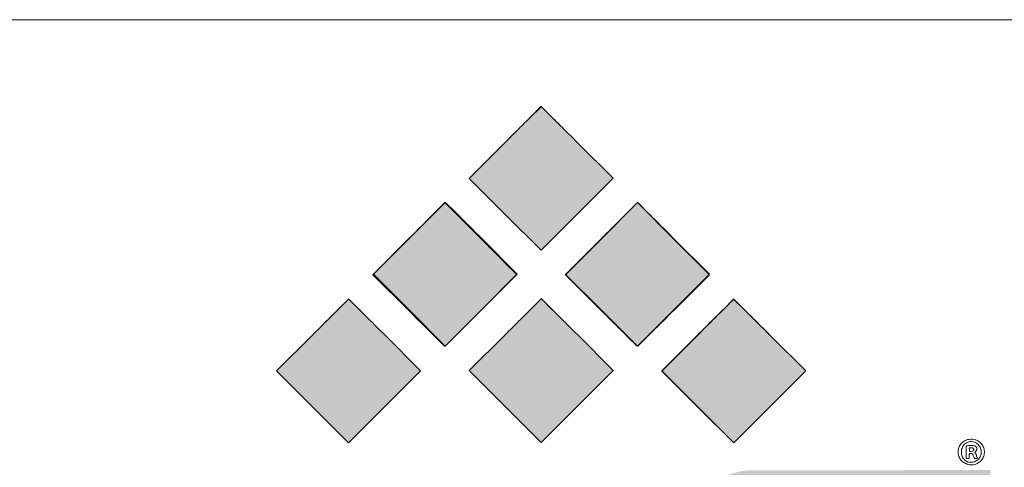
# Model space of a CAD drawing. Units: millimetres. Extents: x 4 to 172, y 4 to 135.
# Drawn here: x 138 to 144, y 17 to 20 of the extents above; entities that cross this region are included whole.
import ezdxf

# ---------------------------------------------------------------- set-up
doc = ezdxf.new("R2010")
doc.units = ezdxf.units.MM
doc.header["$LTSCALE"] = 8
doc.layers.get('0').update_dxf_attribs({"lineweight": 18})
doc.layers.add('ATTRIBUTES', color=179, linetype='Continuous', lineweight=18, true_color=0x26264c)

# ---------------------------------------------------------------- blocks, each defined once
blk = doc.blocks.new('PSG_A_Dover_Company_Logo')
at = {"linetype": 'Continuous'}
h = blk.add_hatch(color=179, dxfattribs=at)
edge = h.paths.add_edge_path(flags=0)
edge.add_arc((-24179.3, -23324.4), 37205.2, 45.06598, 45.17882, ccw=False)
edge.add_arc((-49595.4, -48799.3), 73190.6, 44.998328, 45.066044, ccw=False)
edge.add_line((2159.6, 2952.7), (2319.4, 2793))
edge.add_line((2319.4, 2793), (2158.9, 2632.5))
edge.add_line((2158.9, 2632.5), (1998.4, 2472))
edge.add_line((1998.4, 2472), (1838.1, 2632.2))
edge.add_line((1838.1, 2632.2), (1677.9, 2792.5))
edge.add_line((1677.9, 2792.5), (1837.9, 2952.5))
edge.add_arc((53685.2, -48891.7), 73321, 134.933895, 135.001733, ccw=False)
edge.add_arc((28223.8, -23371.3), 37271.3, 134.82146, 134.93399, ccw=False)
edge.add_arc((836060.9, -836256.5), 1183300.6, 134.8183324, 134.8215408, ccw=False)
edge.add_arc((1998.9, 3111.5), 1, 45.182, 134.8197, ccw=False)
edge.add_arc((-830570.1, -834763.6), 1181189.3, 45.1787866, 45.1819932, ccw=False)
h = blk.add_hatch(color=179, dxfattribs=at)
edge = h.paths.add_edge_path(flags=0)
edge.add_arc((-24605.9, -23751.3), 37205.2, 45.06598, 45.17882, ccw=False)
edge.add_arc((-50022.1, -49226.2), 73190.6, 44.998328, 45.066044, ccw=False)
edge.add_line((1733, 2525.9), (1892.7, 2366.2))
edge.add_line((1892.7, 2366.2), (1732.2, 2205.7))
edge.add_line((1732.2, 2205.7), (1571.7, 2045.2))
edge.add_line((1571.7, 2045.2), (1411.5, 2205.4))
edge.add_line((1411.5, 2205.4), (1251.3, 2365.6))
edge.add_line((1251.3, 2365.6), (1411.3, 2525.6))
edge.add_arc((53258.6, -49318.6), 73321, 134.933895, 135.001733, ccw=False)
edge.add_arc((27797.1, -23798.2), 37271.3, 134.82146, 134.93399, ccw=False)
edge.add_arc((835634.3, -836683.4), 1183300.6, 134.8183324, 134.8215408, ccw=False)
edge.add_arc((1572.3, 2684.6), 1, 45.182, 134.8197, ccw=False)
edge.add_arc((-830996.6, -835190.3), 1181189.1, 45.1787866, 45.1819932, ccw=False)
h = blk.add_hatch(color=179, dxfattribs=at)
edge = h.paths.add_edge_path(flags=0)
edge.add_arc((-23749.5, -23752.2), 37205.2, 45.06598, 45.17882, ccw=False)
edge.add_arc((-49165.7, -49227.1), 73190.6, 44.998328, 45.066044, ccw=False)
edge.add_line((2589.4, 2525), (2749.1, 2365.3))
edge.add_line((2749.1, 2365.3), (2588.6, 2204.8))
edge.add_line((2588.6, 2204.8), (2428.1, 2044.3))
edge.add_line((2428.1, 2044.3), (2267.9, 2204.5))
edge.add_line((2267.9, 2204.5), (2107.7, 2364.7))
edge.add_line((2107.7, 2364.7), (2267.7, 2524.7))
edge.add_arc((54115, -49319.5), 73321, 134.933895, 135.001733, ccw=False)
edge.add_arc((28653.5, -23799.1), 37271.3, 134.82146, 134.93399, ccw=False)
edge.add_arc((836490.4, -836684), 1183300.2, 134.8183324, 134.8215408, ccw=False)
edge.add_arc((2428.7, 2683.7), 1, 45.182, 134.8197, ccw=False)
edge.add_arc((-830140.4, -835191.4), 1181189.3, 45.1787866, 45.1819932, ccw=False)
h = blk.add_hatch(color=179, dxfattribs=at)
edge = h.paths.add_edge_path(flags=0)
edge.add_arc((-23320.5, -24183.2), 37205.2, 45.06598, 45.17882, ccw=False)
edge.add_arc((-48736.7, -49658.1), 73190.6, 44.998328, 45.066044, ccw=False)
edge.add_line((3018.4, 2094), (3178.1, 1934.3))
edge.add_line((3178.1, 1934.3), (3017.6, 1773.8))
edge.add_line((3017.6, 1773.8), (2857.1, 1613.3))
edge.add_line((2857.1, 1613.3), (2696.9, 1773.5))
edge.add_line((2696.9, 1773.5), (2536.7, 1933.7))
edge.add_line((2536.7, 1933.7), (2696.7, 2093.7))
edge.add_arc((54544, -49750.5), 73321, 134.933895, 135.001733, ccw=False)
edge.add_arc((29082.5, -24230.1), 37271.3, 134.82146, 134.93399, ccw=False)
edge.add_arc((836919.6, -837115.2), 1183300.5, 134.8183324, 134.8215408, ccw=False)
edge.add_arc((2857.7, 2252.7), 1, 45.182, 134.8197, ccw=False)
edge.add_arc((-829711.3, -835622.3), 1181189.2, 45.1787866, 45.1819932, ccw=False)
h = blk.add_hatch(color=7, dxfattribs=at)
edge = h.paths.add_edge_path(flags=0)
edge.add_arc((27365.9, -24229.5), 37271.3, 134.82162, 134.93359)
edge.add_arc((52827.4, -49749.9), 73321, 134.933689, 135.001733)
edge.add_line((980.1, 2094.3), (820.1, 1934.3))
edge.add_line((820.1, 1934.3), (980.3, 1774.1))
edge.add_line((980.3, 1774.1), (1140.5, 1613.9))
edge.add_line((1140.5, 1613.9), (1301, 1774.3))
edge.add_line((1301, 1774.3), (1461.5, 1934.8))
edge.add_line((1461.5, 1934.8), (1301.8, 2094.6))
edge.add_line((1301.8, 2094.6), (1301.8, 2094.6))
edge.add_arc((-50453.3, -49657.5), 73190.6, 44.998328, 45.066166)
edge.add_arc((-25037.1, -24182.6), 37205.2, 45.06622, 45.17875)
edge.add_line((1188.7, 2207.4), (1188.7, 2207.4))
edge.add_line((1188.7, 2207.4), (1141.8, 2254))
edge.add_arc((1141.1, 2253.3), 1, 45.182, 134.8184)
edge.add_line((1140.4, 2254), (1093.4, 2207.3))
edge.add_arc((839003.9, -840939.3), 1188692.6, 134.821541, 134.8215459)
h = blk.add_hatch(color=7, dxfattribs=at)
edge = h.paths.add_edge_path(flags=0)
edge.add_arc((53686, -49748.5), 73321, 134.933895, 135.001733)
edge.add_line((1838.6, 2095.7), (1838.6, 2095.7))
edge.add_line((1838.6, 2095.7), (1678.7, 1935.7))
edge.add_line((1678.7, 1935.7), (1838.9, 1775.5))
edge.add_line((1838.9, 1775.5), (1999.1, 1615.3))
edge.add_line((1999.1, 1615.3), (2159.6, 1775.8))
edge.add_line((2159.6, 1775.8), (2320.1, 1936.3))
edge.add_line((2320.1, 1936.3), (2160.4, 2096))
edge.add_arc((-49594.7, -49656), 73190.6, 44.998328, 45.066044)
edge.add_arc((-24178.5, -24181.2), 37205.2, 45.06598, 45.17875)
edge.add_line((2047.3, 2208.8), (2047.2, 2208.8))
edge.add_line((2047.2, 2208.8), (2000.4, 2255.4))
edge.add_arc((1999.6, 2254.7), 1, 45.182, 134.8185)
edge.add_line((1998.9, 2255.4), (1998.9, 2255.4))
edge.add_line((1998.9, 2255.4), (1951.9, 2208.7))
edge.add_line((1951.9, 2208.7), (1951.9, 2208.7))
edge.add_arc((28224.5, -24228.1), 37271.3, 134.82147, 134.93399)
h = blk.add_hatch(color=179, dxfattribs=at)
edge = h.paths.add_edge_path(flags=0)
edge.add_arc((2974.8, 1189.5), 320, 132.7383, 140.6926)
edge.add_arc((2821.5, 1315), 121.8, 140.6926, 153.195)
edge.add_arc((2964.6, 1242.5), 282.2, 153.1697, 158.5594)
edge.add_line((2701.9, 1345.7), (2694.1, 1323.3))
edge.add_line((2694.1, 1323.3), (2693.5, 1097.2))
edge.add_arc((92206.3, 873.6), 89513.1, 179.8569, 179.940711)
edge.add_arc((7709.2, 961), 5015.9, 179.9407, 180.6248)
edge.add_arc((4416.6, 925.1), 1723.1, 180.6248, 182.0068)
edge.add_arc((2861.6, 888.8), 168.7, 188.1663, 199.546)
edge.add_arc((2844.7, 882.8), 150.9, 199.546, 215.7267)
edge.add_arc((2906.1, 926), 225.9, 215.5396, 223.3938)
edge.add_arc((2918.7, 939.1), 244.1, 223.5825, 233.7436)
edge.add_arc((2935.1, 961.4), 271.8, 233.7435, 243.1166)
edge.add_arc((2941.4, 973.9), 285.8, 243.1166, 252.2531)
edge.add_arc((2948.6, 996.2), 309.2, 252.2531, 263.5922)
edge.add_arc((3012.6, 4599.6), 3911.9, 268.5572, 269.5341)
edge.add_arc((3091.5, 14305.2), 13617.9, 269.53405, 269.96375)
edge.add_arc((3346.3, 417112.9), 416425.6, 269.963753, 269.999911)
edge.add_arc((3346.1, 243468), 242780.7, 269.999892, 270.052928)
edge.add_arc((3548.8, 24061.6), 23374.3, 270.05294, 270.34785)
edge.add_arc((3580.8, 18801.4), 18114, 270.3478, 270.62198)
edge.add_arc((3735.5, 1042.3), 356.3, 276.7487, 286.1172)
edge.add_arc((3758.6, 962.6), 273.2, 286.1171, 295.4366)
edge.add_arc((3766.8, 945.3), 254.1, 295.4366, 305.1245)
edge.add_arc((3763.6, 949.9), 259.7, 305.1245, 314.6551)
edge.add_arc((3754, 959.5), 273.3, 314.6551, 321.4987)
edge.add_arc((3852.1, 880.8), 147.5, 321.7044, 337.7375)
edge.add_arc((3828.4, 891.3), 173.5, 337.522, 345.3589)
edge.add_arc((3928.8, 865), 69.6, 345.3589, 357.9897)
edge.add_arc((1830.7, 949.4), 2169.4, 357.7061, 359.3414)
edge.add_arc((-42970.4, 1232), 46971.4, 359.62492, 359.74003)
edge.add_line((4000.5, 1018.8), (4001.3, 1176.3))
edge.add_line((4001.3, 1176.3), (3548.2, 1176.3))
edge.add_line((3548.2, 1176.3), (3095.1, 1176.3))
edge.add_line((3095.1, 1176.3), (3095.1, 1089.3))
edge.add_line((3095.1, 1089.3), (3095.1, 1002.3))
edge.add_line((3095.1, 1002.3), (3440.2, 1002.3))
edge.add_line((3440.2, 1002.3), (3785, 1002.3))
edge.add_arc((3722, 1008.6), 63.4, 338.1207, 354.2916, ccw=False)
edge.add_arc((3712.4, 1012.4), 73.7, 328.9963, 338.1189, ccw=False)
edge.add_arc((3699.8, 1020), 88.5, 321.1939, 328.9987, ccw=False)
edge.add_arc((3659.2, 1052.9), 140.7, 308.1063, 321.1064, ccw=False)
edge.add_arc((3660.8, 1049.9), 137.3, 301.4436, 308.3422, ccw=False)
edge.add_arc((3655.7, 1058.3), 147.1, 294.7944, 301.4435, ccw=False)
edge.add_arc((3633.7, 1105.9), 199.6, 289.5047, 294.7941, ccw=False)
edge.add_arc((3650.6, 1058.2), 148.9, 278.1167, 289.5046, ccw=False)
edge.add_arc((3624.6, 1240.4), 333, 271.8764, 278.1167, ccw=False)
edge.add_arc((3566.2, 3023.9), 2117.4, 270.0864, 271.8764, ccw=False)
edge.add_arc((3349.1, 147078.4), 146172.1, 269.999774, 270.08636, ccw=False)
edge.add_arc((3348.9, 77990.7), 77084.4, 269.89845, 269.999692, ccw=False)
edge.add_arc((3245.6, 19704.7), 18798.3, 269.60959, 269.89835, ccw=False)
edge.add_arc((3299.6, 27622.5), 26716.3, 269.45615, 269.60949, ccw=False)
edge.add_arc((3047.1, 1018.4), 111, 262.0816, 269.4562, ccw=False)
edge.add_arc((3059, 1103.9), 197.3, 249.5197, 262.0816, ccw=False)
edge.add_arc((3058.3, 1102.1), 195.5, 236.8673, 249.5197, ccw=False)
edge.add_arc((3040.5, 1074.8), 162.8, 217.9323, 236.8672, ccw=False)
edge.add_arc((2954.9, 1004.6), 52.2, 183.8379, 214.8945, ccw=False)
edge.add_arc((3049.9, 1020.3), 148.3, 182.2782, 187.4307, ccw=False)
edge.add_arc((3529.1, 1039.3), 627.9, 180.2014, 182.2782, ccw=False)
edge.add_arc((18585.8, 1092.3), 15684.7, 179.99997, 180.20142, ccw=False)
edge.add_arc((18895.1, 1092.3), 15994.1, 179.80125, 179.99995, ccw=False)
edge.add_arc((3515.3, 1145.6), 614.1, 176.8464, 179.8013, ccw=False)
edge.add_arc((2955.6, 1175.3), 53.6, 160.0536, 175.6109, ccw=False)
edge.add_arc((2973.7, 1170.4), 72.3, 141.2385, 161.3399, ccw=False)
edge.add_arc((3031.4, 1124.1), 146.3, 129.3695, 141.2385, ccw=False)
edge.add_arc((3046.7, 1105.4), 170.5, 118.3077, 129.3695, ccw=False)
edge.add_arc((3045.5, 1107.6), 168, 107.1237, 118.3078, ccw=False)
edge.add_arc((3049.8, 1093.7), 182.6, 96.331, 107.1236, ccw=False)
edge.add_arc((3085.2, 775.4), 502.9, 91.2639, 96.331, ccw=False)
edge.add_arc((3167.9, -2976.1), 4255.2, 90.1093, 91.2639, ccw=False)
edge.add_arc((4300, -596671.5), 597951.7, 90.0748717, 90.1092492, ccw=False)
edge.add_line((3518.6, 1279.7), (4001.1, 1280.3))
edge.add_line((4001.1, 1280.3), (4001.1, 1386.3))
edge.add_line((4001.1, 1386.3), (4001.1, 1492.3))
edge.add_line((4001.1, 1492.3), (3460.4, 1492.1))
edge.add_arc((3591.9, -357475.6), 358967.7, 90.020988, 90.064968)
edge.add_arc((3232.4, -40451.6), 41943.5, 90.06497, 90.27856)
edge.add_arc((3291.7, -52650.1), 54142.2, 90.27852, 90.40032)
edge.add_arc((2963.4, 1111), 383, 97.4936, 104.4566)
edge.add_arc((2938.9, 1206.1), 284.8, 104.4566, 111.3852)
edge.add_arc((2933.2, 1220.5), 269.3, 111.3851, 118.5256)
edge.add_arc((2948, 1193.3), 300.3, 118.5256, 125.1054)
edge.add_arc((2866.7, 1309), 158.8, 125.1054, 133.3606)
at = {"color": 179, "linetype": 'Continuous', "lineweight": 18}
for p, q in [((1998.2, 3112.2), (1951.2, 3065.5)), ((1998.4, 3112), (1951.4, 3065.3)), ((2046.5, 3065.6), (1999.6, 3112.2)), ((2046.7, 3065.4), (1999.8, 3112)), ((1677.9, 2792.5), (1837.9, 2952.5)), ((1838.1, 2952.3), (1678.1, 2792.3)), ((2159.6, 2952.7), (2319.4, 2793)), ((2319.3, 2793), (2159.7, 2952.6)), ((1838.1, 2632.2), (1677.9, 2792.5)), ((1678.1, 2792.3), (1838.2, 2632.2)), ((2158.8, 2632.5), (2319.3, 2793)), ((2319.4, 2793), (2158.9, 2632.5)), ((1570.1, 2684.3), (1409.6, 2523.8)), ((1571.6, 2685.3), (1524.6, 2638.6)), ((1729.6, 2524.8), (1570.1, 2684.3)), ((1619.9, 2638.7), (1573, 2685.3)), ((2428.1, 2684.3), (2267.6, 2523.8)), ((2428, 2684.4), (2381, 2637.7)), ((2588.6, 2523.8), (2428.1, 2684.3)), ((2476.3, 2637.8), (2429.4, 2684.4)), ((1998.4, 2472), (1838.1, 2632.2)), ((1838.2, 2632.2), (1998.4, 2472)), ((2158.9, 2632.5), (1998.4, 2472)), ((1998.4, 2472), (2158.8, 2632.5)), ((1409.6, 2523.8), (1249.1, 2363.3)), ((1251.3, 2365.6), (1411.3, 2525.6)), ((1733, 2525.9), (1892.7, 2366.2)), ((2267.6, 2523.8), (2107.1, 2363.3)), ((2107.7, 2364.7), (2267.7, 2524.7)), ((2749.1, 2363.3), (2588.6, 2523.8)), ((2589.4, 2525), (2749.1, 2365.3)), ((1888.7, 2364.9), (1842.2, 2411.8)), ((1249.1, 2363.3), (1408.6, 2203.8)), ((1411.5, 2205.4), (1251.3, 2365.6)), ((1729.9, 2203.5), (1888.2, 2361.9)), ((1892.7, 2366.2), (1732.2, 2205.7)), ((2107.1, 2363.3), (2266.6, 2203.8)), ((2267.9, 2204.5), (2107.7, 2364.7)), ((2749.1, 2365.3), (2588.6, 2204.8)), ((2589.6, 2203.8), (2749.1, 2363.3)), ((1140.4, 2254), (1093.3, 2207.2)), ((1140.4, 2254), (1093.4, 2207.3)), ((1188.7, 2207.4), (1141.8, 2254)), ((1188.7, 2207.4), (1141.8, 2254)), ((1998.9, 2255.4), (1951.9, 2208.7)), ((1998.9, 2255.4), (1951.9, 2208.7)), ((2047.2, 2208.8), (2000.4, 2255.4)), ((2047.3, 2208.8), (2000.4, 2255.4)), ((2856.4, 2254), (2809.4, 2207.3)), ((2856.9, 2253.4), (2809.9, 2206.7)), ((2904.8, 2207.3), (2857.8, 2254)), ((2905.3, 2206.8), (2858.4, 2253.4)), ((1571.7, 2045.2), (1411.5, 2205.4)), ((1732.2, 2205.7), (1571.7, 2045.2)), ((1571.7, 2045.2), (1729.9, 2203.5)), ((2428.1, 2044.3), (2267.9, 2204.5)), ((2588.6, 2204.8), (2428.1, 2044.3)), ((980.1, 2094.3), (820.1, 1934.3)), ((980.1, 2094.3), (820.1, 1934.3)), ((1461.5, 1934.8), (1301.8, 2094.6)), ((1461.5, 1934.8), (1301.8, 2094.6)), ((1521.7, 2091.1), (1568.5, 2044.7)), ((1678.7, 1935.7), (1838.6, 2095.7)), ((1838.6, 2095.7), (1678.7, 1935.7)), ((2160.4, 2096), (2320.1, 1936.3)), ((2320.1, 1936.3), (2160.4, 2096)), ((2379.8, 2091.1), (2426.7, 2044.8)), ((2429.5, 2044.8), (2476.4, 2091.1)), ((2696.1, 2094.3), (2536.1, 1934.3)), ((2536.7, 1933.7), (2696.7, 2093.7)), ((3178.1, 1934.3), (3018.1, 2094.3)), ((3018.4, 2094), (3178.1, 1934.3)), ((820.1, 1934.3), (980.3, 1774.1)), ((820.1, 1934.3), (980.3, 1774.1)), ((1301, 1774.3), (1461.5, 1934.8)), ((1301, 1774.3), (1461.5, 1934.8)), ((1838.9, 1775.5), (1678.7, 1935.7)), ((1678.7, 1935.7), (1838.9, 1775.5)), ((2320.1, 1936.3), (2159.6, 1775.8)), ((2159.6, 1775.8), (2320.1, 1936.3)), ((2536.1, 1934.3), (2696.6, 1773.8)), ((2696.9, 1773.5), (2536.7, 1933.7)), ((3178.1, 1934.3), (3017.6, 1773.8)), ((3017.6, 1773.8), (3178.1, 1934.3)), ((980.3, 1774.1), (1140.5, 1613.9)), ((980.3, 1774.1), (1140.5, 1613.9)), ((1140.5, 1613.9), (1301, 1774.3)), ((1140.5, 1613.9), (1301, 1774.3)), ((1999.1, 1615.3), (1838.9, 1775.5)), ((1838.9, 1775.5), (1999.1, 1615.3)), ((2159.6, 1775.8), (1999.1, 1615.3)), ((1999.1, 1615.3), (2159.6, 1775.8)), ((2696.6, 1773.8), (2857.1, 1613.3)), ((2857.1, 1613.3), (2696.9, 1773.5)), ((3017.6, 1773.8), (2857.1, 1613.3)), ((2857.1, 1613.3), (3017.6, 1773.8)), ((3907.5, 1583.8), (3906.8, 1592.3)), ((3906.8, 1592.3), (3914.6, 1592.3)), ((3907.5, 1583.8), (3906.8, 1592.3)), ((3906.8, 1592.3), (3914.6, 1592.3)), ((3907.5, 1583.8), (3906.8, 1592.3)), ((3906.8, 1592.3), (3914.6, 1592.3)), ((3893.1, 1572.1), (3893.1, 1544.3)), ((3893.1, 1572.1), (3893.1, 1544.3)), ((3893.1, 1572.1), (3893.1, 1544.3)), ((3893.1, 1544.3), (3900.1, 1544.3)), ((3893.1, 1544.3), (3900.1, 1544.3)), ((3893.1, 1544.3), (3900.1, 1544.3)), ((3900.1, 1544.3), (3907.1, 1544.3)), ((3900.1, 1544.3), (3907.1, 1544.3)), ((3900.1, 1544.3), (3907.1, 1544.3)), ((3907.1, 1544.3), (3907.1, 1555.3)), ((3907.1, 1544.3), (3907.1, 1555.3)), ((3907.1, 1544.3), (3907.1, 1555.3)), ((3936.1, 1544.3), (3942.7, 1544.3)), ((3936.1, 1544.3), (3942.7, 1544.3)), ((3936.1, 1544.3), (3942.7, 1544.3)), ((3942.7, 1544.3), (3940, 1554.5)), ((3942.7, 1544.3), (3940, 1554.5)), ((3942.7, 1544.3), (3940, 1554.5))]:
    blk.add_line(p, q, dxfattribs=at)
for centre, radius, start, end in [((1998.9, 3111.5), 1, 45.182, 134.8197), ((1999.1, 3111.3), 1, 90, 134.8184), ((1999.1, 3111.3), 1, 45.1821, 90.0001), ((28223.8, -23371.3), 37271.3, 134.82146, 134.93399), ((28224.2, -23371.8), 37271.8, 134.82147, 134.934), ((-24179.3, -23324.4), 37205.2, 45.06598, 45.17882), ((-24110.8, -23256), 37108.3, 45.06618, 45.17894), ((53685.2, -48891.7), 73321, 134.933895, 135.001733), ((53686, -48892.5), 73321.8, 134.933896, 135.001734), ((-49595.4, -48799.3), 73190.6, 44.998328, 45.066044), ((-49565.7, -48769.8), 73148.7, 44.998346, 45.066184), ((1572.3, 2684.6), 1, 45.182, 134.8197), ((2428.7, 2683.7), 1, 45.182, 134.8197), ((27797.1, -23798.2), 37271.3, 134.82146, 134.93399), ((-24605.9, -23751.3), 37205.2, 45.06598, 45.17882), ((28653.5, -23799.1), 37271.3, 134.82146, 134.93399), ((-23749.5, -23752.2), 37205.2, 45.06598, 45.17882), ((53258.6, -49318.6), 73321, 134.933895, 135.001733), ((-50022.1, -49226.2), 73190.6, 44.998328, 45.066044), ((54115, -49319.5), 73321, 134.933895, 135.001733), ((-49165.7, -49227.1), 73190.6, 44.998328, 45.066044), ((-42235.3, -41442.6), 62177.5, 44.92189, 45.001646), ((-20566.8, -19833.2), 31575.4, 44.78942, 44.92189), ((1886, 2364.1), 3.1, 315.0274, 0), ((1887.9, 2364.1), 1.18, 0, 44.7852), ((1141.1, 2253.3), 1, 45.182, 134.8184), ((1141.1, 2253.3), 1, 45.182, 134.8184), ((1999.6, 2254.7), 1, 45.182, 134.8197), ((1999.6, 2254.7), 1, 45.182, 134.8185), ((2857.1, 2253.3), 1, 45.1816, 134.8185), ((2857.7, 2252.7), 1, 45.182, 134.8197), ((27365.9, -24229.5), 37271.3, 134.82147, 134.93399), ((27365.9, -24229.5), 37271.3, 134.82162, 134.93359), ((-25037.1, -24182.6), 37205.2, 45.06622, 45.17879), ((-25037.1, -24182.6), 37205.2, 45.06622, 45.17875), ((37498.1, 38295.4), 51039.8, 225.00168, 225.09885), ((28224.5, -24228.1), 37271.3, 134.82146, 134.93399), ((28224.5, -24228.1), 37271.3, 134.82147, 134.93399), ((-24178.5, -24181.2), 37205.2, 45.06598, 45.17882), ((-24178.5, -24181.2), 37205.2, 45.06622, 45.17875), ((28342.8, 28281.5), 36878.4, 225.00171, 225.13624), ((-23488.1, 28280), 36878.4, 314.86711, 315.00164), ((29081.9, -24229.5), 37271.3, 134.82147, 134.93399), ((29082.5, -24230.1), 37271.3, 134.82146, 134.93399), ((-23367.8, -24229.5), 37271.3, 45.06601, 45.17853), ((-23320.5, -24183.2), 37205.2, 45.06598, 45.17882), ((52827.4, -49749.9), 73321, 134.933689, 135.001733), ((52827.4, -49749.9), 73321, 134.933895, 135.001733), ((-50453.3, -49657.5), 73190.6, 44.998321, 45.066166), ((-50453.3, -49657.5), 73190.6, 44.998328, 45.066166), ((53686, -49748.5), 73321, 134.933895, 135.001733), ((53686, -49748.5), 73321, 134.933895, 135.001733), ((-49594.7, -49656), 73190.6, 44.998328, 45.066166), ((-49594.7, -49656), 73190.6, 44.998328, 45.066044), ((54543.4, -49749.9), 73321, 134.933895, 135.001733), ((54544, -49750.5), 73321, 134.933895, 135.001733), ((-48829.2, -49749.9), 73321, 44.998267, 45.066105), ((-48736.7, -49658.1), 73190.6, 44.998328, 45.066044), ((19831.8, 20568.1), 26012.7, 225.09891, 225.2598), ((15624.1, 15502.3), 18848.6, 225.13631, 225.35861), ((-10768.7, 15501.5), 18848.6, 314.64473, 314.86704), ((1569.5, 2045.7), 1.43, 225.2663, 270.0001), ((1569.5, 2047.4), 3.09, 270, 315.0222), ((2428.1, 2046.3), 1.98, 225.371, 270), ((2428.1, 2046.3), 1.98, 270, 314.6323), ((3911.2, 1580.6), 48.8, 111.5649, 123.6352), ((3911.2, 1580.6), 48.8, 111.565, 123.6352), ((3913.4, 1575), 54.9, 98.0183, 111.5649), ((3913.4, 1575), 54.9, 98.0177, 111.565), ((3915.6, 1559.5), 70.5, 86.7565, 98.0182), ((3915.6, 1559.5), 70.5, 86.7883, 98.0178), ((3915.6, 1560), 70, 75.5246, 86.7564), ((3915.6, 1560), 70, 75.5247, 86.7884), ((3919.9, 1576.4), 53.1, 61.6594, 75.5246), ((3919.9, 1576.4), 53.1, 61.6586, 75.5247), ((3944.2, 1574.1), 86.4, 171.6088, 180.8428), ((3944.2, 1574.1), 86.4, 171.6088, 180.8428), ((3893.9, 1581.5), 35.5, 153.674, 171.6087), ((3893.9, 1581.5), 35.5, 153.6738, 171.6088), ((3906, 1575.5), 49.1, 141.6429, 153.674), ((3906, 1575.5), 49.1, 141.6427, 153.6739), ((3924.2, 1561.1), 72.3, 132.6405, 141.6428), ((3924.2, 1561.1), 72.3, 132.6405, 141.6427), ((3924.2, 1573), 52.6, 171.9415, 195.7847), ((3924.2, 1573), 52.6, 171.9409, 195.7851), ((3924.2, 1573), 52.6, 171.9409, 195.7851), ((3921.9, 1573.3), 50.4, 147.4912, 171.9415), ((3921.9, 1573.3), 50.4, 147.4912, 171.9409), ((3921.9, 1573.3), 50.4, 147.4913, 171.9409), ((3924.2, 1561.2), 72.2, 123.6354, 132.6407), ((3924.2, 1561.2), 72.2, 123.6354, 132.6407), ((3911.7, 1579.8), 38.3, 117.4739, 147.4913), ((5204.4, 1572.1), 1311.4, 179.291, 180), ((5204.4, 1572.1), 1311.4, 179.291, 180), ((5204.4, 1572.1), 1311.4, 179.291, 180), ((3959.3, 1587.5), 66.1, 173.0633, 179.291), ((3959.3, 1587.5), 66.1, 173.0633, 179.291), ((3959.3, 1587.5), 66.1, 173.0633, 179.291), ((3907.1, 1593.9), 13.5, 156.5837, 173.0633), ((3907.1, 1593.9), 13.5, 156.5837, 173.0633), ((3907.1, 1593.9), 13.5, 156.5837, 173.0633), ((3922, 1560), 60.6, 106.5406, 117.4738), ((3922, 1560), 60.6, 106.5403, 117.4738), ((3922, 1560), 60.6, 106.5403, 117.4739), ((3897.3, 1598.1), 2.87, 104.6455, 156.5837), ((3897.3, 1598.1), 2.87, 104.6455, 156.5837), ((3897.3, 1598.1), 2.87, 104.6454, 156.5837), ((3904.6, 1570.3), 31.6, 92.19, 104.6455), ((3904.6, 1570.3), 31.6, 92.19, 104.6455), ((3904.6, 1570.3), 31.6, 92.19, 104.6455), ((3909.9, 1431.7), 170.3, 88.613, 92.19), ((3909.9, 1431.7), 170.3, 88.613, 92.19), ((3909.9, 1431.7), 170.3, 88.6086, 92.19), ((3915.4, 1582.2), 37.5, 90.9212, 106.5407), ((3915.4, 1582.2), 37.5, 90.8585, 106.5402), ((3915.4, 1582.2), 37.5, 90.8585, 106.5402), ((4007.1, 1591), 99.9, 184.1383, 187.2589), ((4007.1, 1591), 99.9, 184.1383, 187.2589), ((4007.1, 1591), 99.9, 184.1383, 187.2589), ((3909.8, 1428), 174.1, 85.1265, 88.613), ((3909.8, 1428), 174.1, 85.1265, 88.613), ((3909.8, 1428), 174.1, 85.1265, 88.6087), ((3914.6, 1564.5), 27.8, 83.5333, 90), ((3914.6, 1564.5), 27.8, 83.5333, 90), ((3914.6, 1564.5), 27.8, 83.5333, 90), ((3915.4, 1582.3), 37.4, 75.1584, 90.9212), ((3915.4, 1582.3), 37.4, 75.1584, 90.8585), ((3915.4, 1582.3), 37.4, 75.1584, 90.8585), ((3914.8, 1566.7), 25.6, 76.6521, 83.5333), ((3914.8, 1566.7), 25.6, 76.6521, 83.5333), ((3914.8, 1566.7), 25.6, 76.6521, 83.5333), ((3915.9, 1571.2), 21, 69.4415, 76.6524), ((3915.9, 1571.2), 21, 69.4415, 76.6524), ((3915.9, 1571.2), 21, 69.4415, 76.6524), ((3918.3, 1586.4), 9.6, 291.5973, 325.2658), ((3918.3, 1586.4), 9.6, 291.5973, 325.2658), ((3918.3, 1586.4), 9.6, 291.5971, 325.2657), ((3921.8, 1587), 4.04, 44.9997, 69.4413), ((3921.8, 1587), 4.04, 44.9997, 69.4413), ((3921.8, 1587), 4.04, 44.9998, 69.4413), ((3922.4, 1575.9), 25.6, 70.7811, 85.1265), ((3922.4, 1575.9), 25.6, 70.7811, 85.1265), ((3922.4, 1575.9), 25.6, 70.7813, 85.1266), ((3918.4, 1583.5), 8.95, 11.6041, 44.9999), ((3918.4, 1583.5), 8.95, 11.6041, 44.9999), ((3918.4, 1583.5), 8.95, 11.6042, 45), ((3909.6, 1560.2), 60.2, 64.1688, 75.1584), ((3921.5, 1584.2), 5.77, 325.2658, 11.6041), ((3921.5, 1584.2), 5.77, 325.2658, 11.6041), ((3921.5, 1584.2), 5.77, 325.2657, 11.6042), ((3925.1, 1583.7), 17.4, 44.5211, 70.7811), ((3925.1, 1583.7), 17.4, 44.5211, 70.7811), ((3925.1, 1583.7), 17.4, 44.5211, 70.7814), ((3918.2, 1578.1), 40.4, 37.3035, 64.1686), ((3918.2, 1578.1), 40.4, 37.3042, 64.1686), ((3918.2, 1578.1), 40.4, 37.3035, 64.1688), ((3926.7, 1587.9), 14.7, 308.1886, 337.6719), ((3926.7, 1587.9), 14.7, 308.1886, 337.6719), ((3926.7, 1587.9), 14.7, 308.1885, 337.6713), ((3928.2, 1586.7), 13, 11.8457, 44.5211), ((3928.2, 1586.7), 13, 11.8457, 44.5211), ((3928.2, 1586.7), 13, 11.8454, 44.5212), ((3929.1, 1586.9), 12, 337.672, 11.8457), ((3929.1, 1586.9), 12, 337.672, 11.8457), ((3929.1, 1586.9), 12, 337.6712, 11.8454), ((3918.9, 1574.6), 55.2, 39.7959, 61.6594), ((3918.9, 1574.6), 55.2, 39.7908, 61.6586), ((3912.2, 1573.5), 47.9, 13.687, 37.3035), ((3912.2, 1573.5), 47.9, 13.688, 37.3042), ((3912.2, 1573.5), 47.9, 13.687, 37.3035), ((3910.3, 1573), 49.9, 350.6117, 13.687), ((3910.3, 1573), 49.9, 350.6111, 13.6879), ((3910.3, 1573), 49.9, 350.6111, 13.687), ((3917.6, 1573.5), 56.8, 18.4095, 39.7959), ((3917.6, 1573.5), 56.8, 18.4053, 39.7909), ((3916.9, 1573.3), 57.6, 357.1945, 18.4095), ((3916.9, 1573.3), 57.6, 357.1831, 18.4053), ((3944.6, 1574.1), 86.8, 180.8428, 190.0686), ((3944.6, 1574.1), 86.8, 180.8428, 190.0687), ((3895.7, 1565.4), 37.1, 190.0686, 207.4705), ((3895.7, 1565.4), 37.1, 190.0687, 207.4705), ((3933.4, 1585), 79.7, 207.4705, 214.8733), ((3933.4, 1585), 79.7, 207.4705, 214.8733), ((3905.4, 1565.4), 45.4, 214.8733, 226.1447), ((3905.4, 1565.4), 45.4, 214.8733, 226.1455), ((3916, 1570.7), 44.2, 195.7846, 222.9865), ((3916, 1570.7), 44.2, 195.7851, 222.9872), ((3916, 1570.7), 44.2, 195.7851, 222.9872), ((3914, 1568.9), 41.5, 222.9865, 249.8241), ((3914, 1568.9), 41.5, 222.9872, 249.8241), ((3914, 1568.9), 41.5, 222.9872, 249.8241), ((4099.1, 1555.3), 192.1, 177.9924, 180), ((4099.1, 1555.3), 192.1, 177.9924, 180), ((4099.1, 1555.3), 192.1, 177.9923, 179.9999), ((3914.4, 1561.8), 7.17, 156.2661, 177.9929), ((3914.4, 1561.8), 7.17, 156.2661, 177.9929), ((3914.4, 1561.8), 7.17, 156.2661, 177.9928), ((3909.8, 1563.7), 2.22, 106.9489, 156.2642), ((3909.8, 1563.7), 2.22, 106.9489, 156.2642), ((3909.8, 1563.7), 2.22, 106.9489, 156.2642), ((3911.4, 1578.8), 3.4, 187.2589, 223.275), ((3911.4, 1578.8), 3.4, 187.2589, 223.275), ((3911.4, 1578.8), 3.4, 187.2589, 223.2752), ((3910.7, 1578.1), 2.45, 223.275, 269.0489), ((3910.7, 1578.1), 2.45, 223.275, 269.0489), ((3910.7, 1578.1), 2.45, 223.2752, 269.0489), ((3911.9, 1556.9), 9.37, 90.0002, 106.9496), ((3911.9, 1556.9), 9.37, 90.0002, 106.9496), ((3911.9, 1556.9), 9.37, 90, 106.9496), ((3911.4, 1619.8), 44.1, 269.0489, 274.639), ((3911.4, 1619.8), 44.1, 269.0489, 274.639), ((3911.4, 1619.8), 44.1, 269.0489, 274.6389), ((3911.9, 1539.4), 26.9, 78.3163, 90.0001), ((3911.9, 1539.4), 26.9, 78.3163, 90.0001), ((3911.9, 1539.4), 26.9, 78.3164, 90.0001), ((3913, 1599.8), 24.1, 274.639, 291.5973), ((3913, 1599.8), 24.1, 274.639, 291.5973), ((3913, 1599.8), 24.1, 274.6389, 291.5972), ((3915.7, 1557.9), 7.97, 49.4343, 78.3163), ((3915.7, 1557.9), 7.97, 49.4343, 78.3163), ((3915.7, 1557.9), 7.97, 49.4344, 78.3164), ((3914.1, 1556), 10.4, 25.2036, 49.4343), ((3914.1, 1556), 10.4, 25.2036, 49.4343), ((3914.1, 1556), 10.4, 25.2037, 49.4344), ((3871.4, 1535.9), 57.7, 18.3737, 25.2036), ((3871.4, 1535.9), 57.7, 18.3737, 25.2036), ((3871.4, 1535.9), 57.7, 18.3737, 25.2036), ((4029.7, 1588.5), 109.2, 198.3737, 201.6455), ((4029.7, 1588.5), 109.2, 198.3737, 201.6455), ((4029.7, 1588.5), 109.2, 198.3737, 201.6455), ((3935, 1550.9), 7.28, 201.6455, 225.2795), ((3935, 1550.9), 7.28, 201.6455, 225.2795), ((3935, 1550.9), 7.28, 201.6455, 225.2794), ((3932.8, 1548.7), 4.16, 225.2794, 260.1399), ((3932.8, 1548.7), 4.16, 225.2794, 260.1399), ((3932.8, 1548.7), 4.16, 225.2793, 260.1399), ((3934.5, 1571.6), 2.8, 131.6017, 166.7385), ((3934.5, 1571.6), 2.8, 131.6017, 166.7385), ((3934.5, 1571.6), 2.8, 131.6017, 166.7385), ((3933.5, 1571.9), 1.81, 166.7401, 214.852), ((3933.5, 1571.9), 1.81, 166.7401, 214.852), ((3933.5, 1571.9), 1.81, 166.7401, 214.852), ((3951.7, 1584.5), 23.9, 214.852, 222.1447), ((3951.7, 1584.5), 23.9, 214.852, 222.1447), ((3951.7, 1584.5), 23.9, 214.852, 222.1447), ((3936.1, 1567.2), 22.9, 260.1399, 270), ((3936.1, 1567.2), 22.9, 260.1399, 270), ((3936.1, 1567.2), 22.9, 260.1399, 269.9999), ((3978.6, 1522), 69.3, 128.1891, 131.6171), ((3978.6, 1522), 69.3, 128.1891, 131.6171), ((3978.6, 1522), 69.3, 128.1891, 131.6171), ((3926.1, 1561.3), 10.6, 28.0077, 42.1447), ((3926.1, 1561.3), 10.6, 28.0077, 42.1447), ((3926.1, 1561.3), 10.6, 28.0077, 42.1447), ((3890.2, 1542.3), 51.2, 23.6143, 28.0077), ((3890.2, 1542.3), 51.2, 23.6143, 28.0077), ((3890.2, 1542.3), 51.2, 23.6132, 28.0077), ((3883.1, 1539.2), 58.9, 19.2934, 23.6142), ((3883.1, 1539.2), 58.9, 19.2934, 23.6142), ((3883.1, 1539.2), 58.9, 19.2934, 23.6133), ((3916.4, 1570.7), 43.2, 300.0935, 326.1713), ((3916.4, 1570.7), 43.2, 300.0965, 326.1699), ((3916.4, 1570.7), 43.2, 300.0965, 326.1699), ((3886.3, 1540.3), 55.5, 14.7777, 19.2934), ((3886.3, 1540.3), 55.5, 14.7777, 19.2934), ((3886.3, 1540.3), 55.5, 14.7777, 19.2934), ((3913.9, 1572.4), 46.3, 326.1712, 350.6118), ((3913.9, 1572.4), 46.3, 326.1699, 350.6111), ((3913.9, 1572.4), 46.3, 326.1699, 350.6111), ((3918.4, 1572.5), 55.9, 312.3711, 336.0388), ((3918.4, 1572.5), 55.9, 312.3711, 336.0405), ((3916.6, 1573.3), 57.9, 336.0388, 357.1945), ((3916.6, 1573.3), 57.9, 336.0404, 357.1831), ((3905.9, 1566), 46.2, 226.1448, 237.3114), ((3905.9, 1566), 46.2, 226.1455, 237.3114), ((3926.6, 1598.3), 84.6, 237.3114, 244.4086), ((3926.6, 1598.3), 84.6, 237.3114, 244.4086), ((3916.7, 1577.6), 61.7, 244.4086, 266.5354), ((3916.7, 1577.6), 61.7, 244.4086, 266.5328), ((3915.3, 1572.2), 45, 249.8241, 275.0634), ((3915.3, 1572.2), 45, 249.8241, 275.0578), ((3915.3, 1572.2), 45, 249.8241, 275.0578), ((3916.6, 1575.4), 59.5, 266.5354, 289.2637), ((3916.6, 1575.4), 59.5, 266.5327, 289.263), ((3915.2, 1572.8), 45.6, 275.0634, 300.0936), ((3915.2, 1572.8), 45.6, 275.0579, 300.0964), ((3915.2, 1572.8), 45.6, 275.0579, 300.0964), ((3917.1, 1573.8), 57.8, 289.2637, 312.371), ((3917.1, 1573.8), 57.8, 289.263, 312.371)]:
    blk.add_arc(centre, radius, start, end, dxfattribs=at)

msp = doc.modelspace()

# ---------------------------------------------------------------- linework, layer by layer
at = {"layer": 'ATTRIBUTES'}
msp.add_line((94.496, 20), (172, 20), dxfattribs=at)

# ---------------------------------------------------------------- block references
at = {"layer": 'ATTRIBUTES', "xscale": 0.0013, "yscale": 0.0013, "zscale": 0.0013}
msp.add_blockref('PSG_A_Dover_Company_Logo', (138.6821, 15.4505), dxfattribs=at)

doc.saveas('drawing.dxf')
